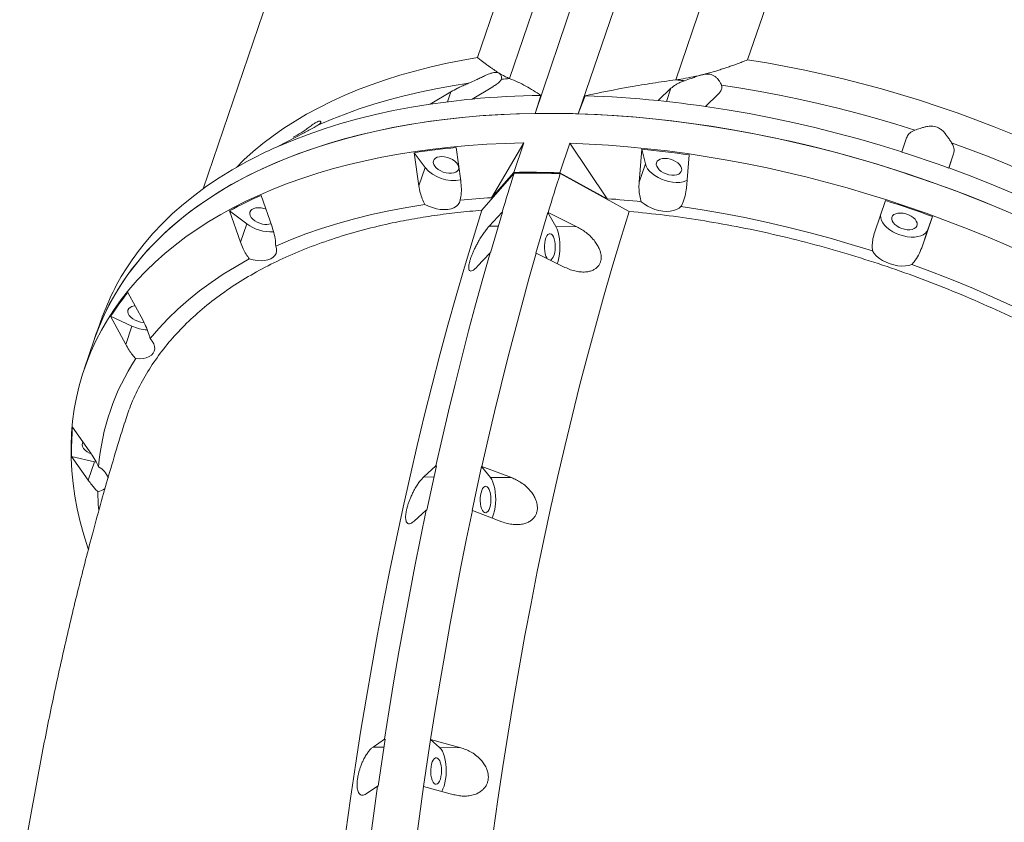
# Model space of a CAD drawing. Units: millimetres. Extents: x 64914 to 82401, y 46558 to 73370.
# Drawn here: x 73303 to 73899, y 57873 to 58358 of the extents above; entities that cross this region are included whole.
import ezdxf

# ---------------------------------------------------------------- set-up
doc = ezdxf.new("R2010")
doc.units = ezdxf.units.MM
doc.header["$LTSCALE"] = 500

msp = doc.modelspace()

# ---------------------------------------------------------------- linework, layer by layer
at = {"color": 7, "linetype": 'Continuous', "lineweight": 15}
for p, q in [((73812.43, 58804.67), (73641.17, 58301.54)), ((73710.53, 58718.24), (73580.23, 58335.44)), ((73743.53, 58334.09), (73873.83, 58716.9)), ((73530.49, 58597.36), (73414.38, 58256.24)), ((73615.03, 58301.76), (73646.93, 58395.46)), ((73599.54, 58322.88), (73620.36, 58384.04)), ((73720.93, 58383.2), (73700.11, 58322.05)), ((73594.69, 58322.53), (73594.67, 58322.39)), ((73599.6, 58322.86), (73599.54, 58322.88)), ((73700.11, 58322.05), (73699.95, 58322.03)), ((73551.65, 58307.36), (73564.09, 58314.78)), ((73589.44, 58317.86), (73577.01, 58310.44)), ((73689.39, 58309.52), (73697.2, 58316.97)), ((73725.8, 58313.45), (73718, 58305.99)), ((73551.64, 58307.33), (73551.65, 58307.36)), ((73577.01, 58310.44), (73577, 58310.41)), ((73615.03, 58301.75), (73618.55, 58312.67)), ((73645.34, 58312.45), (73641.17, 58301.53)), ((73689.38, 58309.48), (73689.39, 58309.52)), ((73718, 58305.99), (73717.99, 58305.96)), ((73475.39, 58290.07), (73459.15, 58281.58)), ((73588.72, 58250.8), (73608.19, 58283.94)), ((73608.19, 58283.94), (73602.14, 58266.14)), ((73629.98, 58265.91), (73636.04, 58283.71)), ((73636.04, 58283.71), (73658.65, 58250.23)), ((73836.71, 58278.47), (73839.63, 58287.06)), ((73459.15, 58281.58), (73459.14, 58281.55)), ((73544.77, 58258.02), (73541.88, 58278.03)), ((73548.54, 58269.09), (73541.88, 58278.03)), ((73567.24, 58281.11), (73570.12, 58261.1)), ((73677.92, 58260.21), (73679.57, 58280.18)), ((73681.69, 58271.28), (73679.57, 58280.18)), ((73836.7, 58278.44), (73836.71, 58278.47)), ((73865.08, 58268.76), (73868.02, 58277.37)), ((73868.02, 58277.37), (73865.12, 58268.78)), ((73440.08, 58272.25), (73440.09, 58272.28)), ((73677.92, 58260.21), (73681.69, 58271.28)), ((73708.17, 58276.66), (73706.52, 58256.69)), ((73544.77, 58258.02), (73548.54, 58269.09)), ((73582.87, 58243.27), (73602.39, 58265.62)), ((73602.14, 58266.14), (73588.72, 58250.8)), ((73658.65, 58250.23), (73629.98, 58265.91)), ((73630.24, 58265.39), (73671.98, 58242.54)), ((73865.12, 58268.78), (73865.11, 58268.75)), ((73449.42, 58252.26), (73456.04, 58233.29)), ((73820.38, 58230.3), (73826.82, 58249.16)), ((73436.99, 58223.99), (73430.36, 58242.95)), ((73440.76, 58235.06), (73430.36, 58242.95)), ((73595.09, 58242.03), (73587.33, 58233.68)), ((73588.14, 58217.55), (73595.37, 58242.04)), ((73595.37, 58242.04), (73595.09, 58242.03)), ((73622.77, 58241.81), (73615.54, 58217.32)), ((73622.94, 58241.8), (73622.77, 58241.81)), ((73622.77, 58241.81), (73627.59, 58233.34)), ((73640.34, 58233.24), (73622.94, 58241.8)), ((73855.22, 58239.47), (73848.77, 58220.61)), ((73855.22, 58239.47), (73852.54, 58231.68)), ((73436.99, 58223.99), (73440.76, 58235.06)), ((73627.59, 58233.34), (73640.34, 58233.24)), ((73852.54, 58231.68), (73848.77, 58220.61)), ((73378.63, 58222.9), (73378.62, 58222.87)), ((73580.1, 58209.19), (73587.86, 58217.54)), ((73587.86, 58217.54), (73588.14, 58217.55)), ((73615.54, 58217.32), (73615.7, 58217.31)), ((73615.7, 58217.31), (73633.11, 58208.75)), ((73368.17, 58208.46), (73368.18, 58208.49)), ((73368.93, 58193.6), (73378.03, 58176.62)), ((73353.42, 58178.76), (73349.43, 58167.76)), ((73367.58, 58162.22), (73358.47, 58179.19)), ((73371.34, 58173.29), (73358.47, 58179.19)), ((73367.58, 58162.22), (73371.34, 58173.29)), ((73348.51, 58164.99), (73342.45, 58147.19)), ((73335.47, 58112.2), (73345.5, 58097.93)), ((73344.91, 58080.16), (73334.87, 58094.43)), ((73348.68, 58091.23), (73334.87, 58094.43)), ((73344.91, 58080.16), (73348.68, 58091.23)), ((73349.73, 58091.01), (73348.68, 58091.23)), ((73555.07, 58088.76), (73547.76, 58082.15)), ((73549.57, 58062.1), (73555.36, 58088.76)), ((73555.36, 58088.76), (73555.07, 58088.76)), ((73582.75, 58088.53), (73576.96, 58061.87)), ((73582.92, 58088.53), (73582.75, 58088.53)), ((73582.75, 58088.53), (73588.02, 58081.81)), ((73600.77, 58081.71), (73582.92, 58088.53)), ((73588.02, 58081.81), (73600.77, 58081.71)), ((73541.97, 58055.49), (73549.29, 58062.09)), ((73549.29, 58062.09), (73549.57, 58062.1)), ((73576.96, 58061.87), (73577.13, 58061.86)), ((73577.13, 58061.86), (73594.98, 58055.04)), ((73524.05, 57923.67), (73517.08, 57918.94)), ((73520.1, 57895.36), (73524.34, 57923.67)), ((73524.34, 57923.67), (73524.05, 57923.67)), ((73551.73, 57923.44), (73547.5, 57895.13)), ((73551.9, 57923.44), (73551.73, 57923.44)), ((73551.73, 57923.44), (73557.34, 57918.61)), ((73570.09, 57918.5), (73551.9, 57923.44)), ((73557.34, 57918.61), (73570.09, 57918.5)), ((73512.85, 57890.62), (73519.82, 57895.35)), ((73519.82, 57895.35), (73520.1, 57895.36)), ((73547.5, 57895.13), (73547.67, 57895.12)), ((73547.67, 57895.12), (73565.86, 57890.18))]:
    msp.add_line(p, q, dxfattribs=at)
at = {"color": 8, "linetype": 'Continuous', "lineweight": 15}
for p, q in [((73562.04, 58308.76), (73564.09, 58314.78)), ((73694.47, 58308.95), (73697.2, 58316.97)), ((73587.33, 58233.68), (73592.89, 58233.63)), ((73547.76, 58082.15), (73553.91, 58082.1)), ((73517.08, 57918.94), (73523.62, 57918.89))]:
    msp.add_line(p, q, dxfattribs=at)
at = {"color": 8, "linetype": 'Continuous', "lineweight": 15, "flags": 128}
for points in [[(73580.23, 58335.44), (73570.45, 58333.75), (73560.85, 58331.84), (73551.46, 58329.72), (73542.26, 58327.38), (73533.28, 58324.83), (73524.52, 58322.07), (73515.98, 58319.1), (73507.68, 58315.93), (73499.62, 58312.56), (73491.81, 58308.98), (73484.26, 58305.21), (73476.96, 58301.25), (73469.94, 58297.09), (73463.19, 58292.76), (73456.72, 58288.24), (73450.53, 58283.54), (73444.64, 58278.66), (73439.04, 58273.62), (73434.47, 58269.15)], [(73903.67, 58289.12), (73892.58, 58293.6), (73881.4, 58297.91), (73870.13, 58302.02), (73858.79, 58305.95), (73847.39, 58309.68), (73835.93, 58313.22), (73824.43, 58316.56), (73812.89, 58319.69), (73801.33, 58322.62), (73789.76, 58325.34), (73778.18, 58327.85), (73766.61, 58330.15), (73755.06, 58332.23), (73743.53, 58334.09)]]:
    msp.add_lwpolyline(points, dxfattribs=at)
at = {"color": 7, "linetype": 'Continuous', "lineweight": 15, "flags": 128}
for points in [[(73574.86, 58319.99), (73564.83, 58318.42), (73554.98, 58316.63), (73545.32, 58314.62), (73535.87, 58312.39), (73526.62, 58309.95), (73517.58, 58307.3), (73508.77, 58304.43), (73500.19, 58301.36), (73491.85, 58298.08), (73483.75, 58294.6)], [(73705.36, 58321.48), (73704.68, 58321.55), (73704, 58321.62), (73703.33, 58321.69), (73702.65, 58321.76), (73701.98, 58321.83), (73701.3, 58321.9), (73700.62, 58321.96), (73699.95, 58322.03)], [(73844.63, 58291.63), (73833.03, 58295.27), (73821.38, 58298.71), (73809.69, 58301.95), (73797.98, 58304.98), (73786.25, 58307.81), (73774.52, 58310.42), (73762.79, 58312.83), (73751.07, 58315.01), (73739.37, 58316.98), (73727.71, 58318.73)], [(73551.65, 58307.36), (73540.38, 58305.53), (73529.34, 58303.44), (73518.53, 58301.08), (73507.97, 58298.46), (73497.66, 58295.59), (73487.61, 58292.46), (73477.84, 58289.08), (73468.35, 58285.46), (73459.15, 58281.58)], [(73618.55, 58312.67), (73613.25, 58312.57), (73607.99, 58312.41), (73602.75, 58312.21), (73597.54, 58311.95), (73592.36, 58311.65), (73587.21, 58311.3), (73582.09, 58310.89), (73577.01, 58310.44)], [(73689.39, 58309.52), (73683.83, 58310.06), (73678.27, 58310.55), (73672.74, 58310.99), (73667.22, 58311.38), (73661.72, 58311.72), (73656.24, 58312.01), (73650.78, 58312.26), (73645.34, 58312.45)], [(73717.99, 58305.96), (73714.4, 58306.47), (73710.81, 58306.96), (73707.23, 58307.43), (73703.65, 58307.88), (73700.07, 58308.31), (73696.5, 58308.72), (73692.94, 58309.11), (73689.38, 58309.48)], [(73615.03, 58301.75), (73603.74, 58301.47), (73592.59, 58300.96), (73581.58, 58300.23), (73570.71, 58299.27), (73560.01, 58298.09), (73549.47, 58296.68), (73539.11, 58295.05), (73528.93, 58293.2), (73518.94, 58291.12), (73509.16, 58288.83), (73499.59, 58286.32), (73490.23, 58283.59), (73481.1, 58280.66), (73472.19, 58277.51), (73463.53, 58274.15), (73455.12, 58270.59), (73446.95, 58266.83), (73439.05, 58262.87), (73431.41, 58258.71), (73424.05, 58254.36), (73416.96, 58249.82), (73410.16, 58245.1), (73403.65, 58240.19), (73397.43, 58235.11), (73391.52, 58229.86), (73385.91, 58224.43), (73380.61, 58218.84), (73375.62, 58213.1), (73370.95, 58207.19), (73366.6, 58201.14), (73362.58, 58194.94), (73358.89, 58188.6), (73355.53, 58182.13), (73352.5, 58175.52), (73349.81, 58168.8), (73347.46, 58161.95), (73347.31, 58161.47)], [(73348.51, 58164.99), (73348.9, 58166.15), (73351.43, 58172.84), (73354.28, 58179.41), (73357.46, 58185.85), (73360.97, 58192.17), (73364.8, 58198.35), (73368.94, 58204.39), (73373.4, 58210.29), (73378.18, 58216.04), (73383.26, 58221.64), (73388.64, 58227.08), (73394.33, 58232.35), (73400.3, 58237.46), (73406.57, 58242.4), (73413.13, 58247.16), (73419.97, 58251.75), (73427.07, 58256.15), (73434.45, 58260.37), (73442.1, 58264.4), (73450, 58268.24), (73458.15, 58271.88), (73466.54, 58275.33), (73475.17, 58278.57), (73484.03, 58281.61), (73493.12, 58284.45), (73502.42, 58287.08), (73511.94, 58289.49), (73521.65, 58291.7), (73531.56, 58293.69), (73541.65, 58295.47), (73551.92, 58297.03), (73562.36, 58298.37), (73572.96, 58299.49), (73583.72, 58300.4), (73594.62, 58301.08), (73605.65, 58301.54), (73616.81, 58301.78), (73628.09, 58301.8), (73639.48, 58301.59), (73650.97, 58301.17), (73662.55, 58300.52), (73674.21, 58299.65), (73685.95, 58298.57), (73697.74, 58297.26), (73709.59, 58295.73), (73721.49, 58293.99), (73733.42, 58292.04), (73745.37, 58289.86), (73757.34, 58287.48), (73769.32, 58284.89), (73781.29, 58282.08), (73793.25, 58279.08), (73805.18, 58275.86), (73817.09, 58272.45), (73828.95, 58268.84), (73840.77, 58265.03), (73852.52, 58261.04), (73864.2, 58256.85), (73875.81, 58252.47), (73887.32, 58247.91), (73898.74, 58243.18)], [(73641.17, 58301.53), (73637.87, 58301.62), (73634.58, 58301.7), (73631.3, 58301.75), (73628.03, 58301.79), (73624.76, 58301.8), (73621.51, 58301.8), (73618.27, 58301.78), (73615.03, 58301.75)], [(73903.64, 58241.02), (73892.12, 58245.9), (73880.5, 58250.59), (73868.78, 58255.1), (73856.97, 58259.42), (73845.09, 58263.54), (73833.15, 58267.47), (73821.15, 58271.2), (73809.1, 58274.73), (73797.02, 58278.05), (73784.91, 58281.16), (73772.79, 58284.06), (73760.66, 58286.75), (73748.53, 58289.23), (73736.41, 58291.48), (73724.32, 58293.52), (73712.27, 58295.34), (73700.25, 58296.93), (73688.29, 58298.3), (73676.39, 58299.45), (73664.56, 58300.37), (73652.82, 58301.06), (73641.17, 58301.53)], [(73836.71, 58278.47), (73823.61, 58282.53), (73810.47, 58286.34), (73797.27, 58289.91), (73784.06, 58293.23), (73770.82, 58296.3), (73757.59, 58299.11), (73744.37, 58301.67), (73731.17, 58303.96), (73718, 58305.99)], [(73344.89, 58038.51), (73344.62, 58039.3), (73342.17, 58047.18), (73340.05, 58055.01), (73338.27, 58062.81), (73336.84, 58070.56), (73335.75, 58078.26), (73335.01, 58085.9), (73334.6, 58093.47), (73334.55, 58100.97), (73334.84, 58108.4), (73335.47, 58115.74), (73336.45, 58122.99), (73337.78, 58130.14), (73339.44, 58137.2), (73341.45, 58144.14), (73343.8, 58150.97), (73346.48, 58157.69), (73349.5, 58164.28), (73352.85, 58170.74), (73356.54, 58177.07), (73360.55, 58183.26), (73364.88, 58189.3), (73369.54, 58195.19), (73374.51, 58200.93), (73379.79, 58206.51), (73385.39, 58211.93), (73391.28, 58217.18), (73397.48, 58222.25), (73403.97, 58227.15), (73410.75, 58231.87), (73417.81, 58236.41), (73425.15, 58240.76), (73432.76, 58244.91), (73440.64, 58248.87), (73448.78, 58252.64), (73457.17, 58256.2), (73465.8, 58259.56), (73474.67, 58262.71), (73483.78, 58265.65), (73493.1, 58268.38), (73502.65, 58270.9), (73512.4, 58273.2), (73522.35, 58275.28), (73532.5, 58277.15), (73542.83, 58278.79), (73553.33, 58280.21), (73564.01, 58281.41), (73574.84, 58282.38), (73585.82, 58283.12), (73596.94, 58283.65), (73608.19, 58283.94)], [(73636.04, 58283.71), (73647.68, 58283.23), (73659.4, 58282.52), (73671.21, 58281.59), (73683.09, 58280.43), (73695.03, 58279.05), (73707.02, 58277.44), (73719.06, 58275.62), (73731.13, 58273.57), (73743.22, 58271.31), (73755.32, 58268.83), (73767.42, 58266.13), (73779.52, 58263.23), (73791.61, 58260.11), (73803.66, 58256.79), (73815.68, 58253.26), (73827.66, 58249.53), (73839.57, 58245.6), (73851.42, 58241.48), (73863.2, 58237.16), (73874.89, 58232.66), (73886.49, 58227.97), (73897.98, 58223.1), (73909.37, 58218.05)], [(73975.86, 58234.02), (73965.57, 58239.77), (73955.12, 58245.36), (73944.52, 58250.79), (73933.77, 58256.06), (73922.89, 58261.17), (73911.88, 58266.1), (73900.76, 58270.86), (73889.54, 58275.44), (73878.22, 58279.84), (73866.82, 58284.05)], [(73679.57, 58280.18), (73683.13, 58279.81), (73686.69, 58279.42), (73690.26, 58279.01), (73693.83, 58278.58), (73697.41, 58278.13), (73700.99, 58277.66), (73704.58, 58277.17), (73708.17, 58276.66)], [(73865.11, 58268.75), (73861.58, 58270.02), (73858.04, 58271.28), (73854.5, 58272.51), (73850.95, 58273.74), (73847.4, 58274.94), (73843.84, 58276.13), (73840.27, 58277.29), (73836.7, 58278.44)], [(73440.09, 58272.28), (73431.88, 58267.65), (73424, 58262.8), (73416.46, 58257.73), (73409.26, 58252.44), (73402.41, 58246.93), (73395.92, 58241.22), (73389.78, 58235.31), (73384.02, 58229.2), (73378.63, 58222.9)], [(73561.21, 58265.85), (73559.55, 58266.33), (73557.97, 58267), (73556.54, 58267.85), (73555.33, 58268.82), (73554.39, 58269.88), (73553.78, 58270.98), (73553.51, 58272.06), (73553.6, 58273.07), (73554.04, 58273.96), (73554.83, 58274.71), (73555.91, 58275.26), (73557.24, 58275.59), (73558.75, 58275.69), (73560.38, 58275.56), (73562.05, 58275.19), (73563.68, 58274.61), (73565.19, 58273.85), (73566.52, 58272.93), (73567.6, 58271.91), (73568.38, 58270.82), (73568.83, 58269.73), (73568.92, 58268.68), (73568.65, 58267.72), (73568.03, 58266.9), (73567.1, 58266.25), (73565.88, 58265.8), (73564.45, 58265.58), (73562.87, 58265.6), (73561.21, 58265.85)], [(73706.98, 58261.29), (73706.19, 58260.94), (73704.46, 58260.41), (73702.52, 58260.1), (73700.42, 58260.03), (73698.21, 58260.19), (73695.94, 58260.58), (73693.68, 58261.19), (73691.47, 58262), (73689.38, 58263.01), (73687.44, 58264.17), (73685.72, 58265.46), (73684.25, 58266.85), (73683.07, 58268.31), (73682.21, 58269.8), (73681.69, 58271.28)], [(73695.99, 58264.75), (73694.33, 58265.22), (73692.75, 58265.9), (73691.32, 58266.74), (73690.1, 58267.72), (73689.17, 58268.78), (73688.55, 58269.87), (73688.28, 58270.95), (73688.37, 58271.96), (73688.82, 58272.86), (73689.6, 58273.6), (73690.68, 58274.15), (73692.01, 58274.48), (73693.52, 58274.59), (73695.15, 58274.45), (73696.82, 58274.08), (73698.45, 58273.51), (73699.96, 58272.74), (73701.29, 58271.82), (73702.37, 58270.8), (73703.16, 58269.72), (73703.6, 58268.62), (73703.69, 58267.57), (73703.42, 58266.61), (73702.8, 58265.79), (73701.87, 58265.14), (73700.66, 58264.7), (73699.23, 58264.48), (73697.65, 58264.49), (73695.99, 58264.75)], [(73602.39, 58265.62), (73601.47, 58262.69), (73600.55, 58259.76), (73599.63, 58256.82), (73598.71, 58253.88), (73597.8, 58250.92), (73596.89, 58247.97), (73595.99, 58245), (73595.09, 58242.03)], [(73602.14, 58266.14), (73605.58, 58266.18), (73609.03, 58266.21), (73612.5, 58266.21), (73615.98, 58266.19), (73619.46, 58266.15), (73622.96, 58266.09), (73626.47, 58266.01), (73629.98, 58265.91)], [(73630.24, 58265.39), (73629.31, 58262.46), (73628.39, 58259.53), (73627.47, 58256.59), (73626.56, 58253.65), (73625.65, 58250.7), (73624.74, 58247.74), (73623.84, 58244.77), (73622.94, 58241.8)], [(73975.83, 58217.98), (73964.18, 58224.42), (73952.34, 58230.68), (73940.32, 58236.74), (73928.14, 58242.6), (73915.79, 58248.26), (73903.31, 58253.72), (73890.69, 58258.96), (73877.96, 58263.98), (73865.12, 58268.78)], [(73569.7, 58249.33), (73569.32, 58247.95), (73568.57, 58246.71), (73567.44, 58245.65), (73565.99, 58244.8), (73564.24, 58244.17), (73562.25, 58243.79), (73560.06, 58243.66), (73557.75, 58243.8), (73555.36, 58244.19), (73552.98, 58244.82), (73550.65, 58245.69), (73548.46, 58246.75)], [(73658.65, 58250.23), (73661.21, 58250.04), (73663.78, 58249.85), (73666.35, 58249.64), (73668.93, 58249.42), (73671.51, 58249.19), (73674.1, 58248.95), (73676.68, 58248.7), (73679.27, 58248.43)], [(73703.23, 58245.48), (73702.07, 58244.44), (73700.58, 58243.61), (73698.81, 58243.01), (73696.79, 58242.66), (73694.59, 58242.56), (73692.26, 58242.72), (73689.88, 58243.14), (73687.49, 58243.8), (73685.18, 58244.69), (73683, 58245.78), (73681.01, 58247.04), (73679.27, 58248.43)], [(73826.82, 58249.16), (73830.39, 58248.01), (73833.96, 58246.84), (73837.52, 58245.66), (73841.07, 58244.45), (73844.62, 58243.23), (73848.16, 58242), (73851.69, 58240.74), (73855.22, 58239.47)], [(73450.28, 58234.93), (73448.62, 58235.41), (73447.04, 58236.08), (73445.61, 58236.93), (73444.4, 58237.9), (73443.46, 58238.96), (73442.85, 58240.06), (73442.58, 58241.14), (73442.67, 58242.15), (73443.11, 58243.04), (73443.89, 58243.79), (73444.97, 58244.34), (73446.3, 58244.67), (73447.82, 58244.77), (73449.45, 58244.64), (73451.12, 58244.27), (73452.43, 58243.82)], [(73548.46, 58246.75), (73537.45, 58245), (73526.66, 58242.98), (73516.11, 58240.69), (73505.8, 58238.15), (73495.74, 58235.34), (73485.95, 58232.29), (73476.43, 58228.98), (73467.2, 58225.42), (73458.27, 58221.62)], [(73582.87, 58243.27), (73577.57, 58226.22), (73572.38, 58208.96), (73567.32, 58191.48), (73562.37, 58173.81), (73557.55, 58155.94), (73552.85, 58137.87), (73548.27, 58119.62), (73543.82, 58101.19), (73539.49, 58082.58), (73535.29, 58063.8), (73531.22, 58044.85), (73527.28, 58025.75), (73523.48, 58006.48), (73519.8, 57987.07), (73516.26, 57967.52), (73512.85, 57947.82), (73509.57, 57927.99), (73506.43, 57908.04), (73503.43, 57887.96), (73500.57, 57867.77)], [(73589.68, 57867.04), (73592.55, 57887.23), (73595.55, 57907.3), (73598.69, 57927.26), (73601.96, 57947.09), (73605.37, 57966.78), (73608.92, 57986.34), (73612.59, 58005.75), (73616.4, 58025.01), (73620.34, 58044.12), (73624.41, 58063.07), (73628.61, 58081.85), (73632.94, 58100.46), (73637.39, 58118.89), (73641.97, 58137.14), (73646.67, 58155.21), (73651.49, 58173.08), (73656.44, 58190.75), (73661.5, 58208.22), (73666.68, 58225.49), (73671.98, 58242.54)], [(73703.23, 58245.48), (73716.07, 58243.53), (73728.94, 58241.32), (73741.83, 58238.84), (73754.74, 58236.1), (73767.64, 58233.11), (73780.53, 58229.87), (73793.39, 58226.38), (73806.21, 58222.64), (73818.98, 58218.66)], [(73838.34, 58231.75), (73836.69, 58232.22), (73835.1, 58232.9), (73833.67, 58233.75), (73832.46, 58234.72), (73831.53, 58235.78), (73830.91, 58236.87), (73830.64, 58237.95), (73830.73, 58238.96), (73831.18, 58239.86), (73831.96, 58240.6), (73833.04, 58241.15), (73834.37, 58241.49), (73835.88, 58241.59), (73837.51, 58241.45), (73839.18, 58241.09), (73840.81, 58240.51), (73842.32, 58239.74), (73843.65, 58238.83), (73844.73, 58237.8), (73845.51, 58236.72), (73845.96, 58235.63), (73846.05, 58234.58), (73845.78, 58233.62), (73845.16, 58232.79), (73844.23, 58232.14), (73843.01, 58231.7), (73841.59, 58231.48), (73840, 58231.5), (73838.34, 58231.75)], [(73852.54, 58231.68), (73851.93, 58230.46), (73850.98, 58229.39), (73849.72, 58228.5), (73848.18, 58227.8), (73846.4, 58227.32), (73844.42, 58227.07), (73842.29, 58227.05), (73840.06, 58227.26), (73837.8, 58227.7), (73835.54, 58228.35), (73833.35, 58229.21), (73831.29, 58230.25), (73829.4, 58231.44), (73827.73, 58232.76), (73826.32, 58234.17), (73825.21, 58235.64), (73824.42, 58237.13), (73823.98, 58238.61), (73823.89, 58240.03), (73824.09, 58241.19)], [(73627.59, 58233.34), (73628.31, 58231.84), (73628.93, 58230.07), (73629.43, 58228.08), (73629.79, 58225.91), (73630.01, 58223.63), (73630.08, 58221.29), (73630.01, 58218.94), (73629.78, 58216.64), (73629.41, 58214.46), (73628.9, 58212.44), (73628.41, 58210.97)], [(73627.23, 58221.1), (73627.17, 58222.82), (73626.95, 58224.46), (73626.6, 58225.94), (73626.12, 58227.2), (73625.55, 58228.17), (73624.9, 58228.81), (73624.2, 58229.09), (73623.5, 58228.99), (73622.81, 58228.53), (73622.19, 58227.72), (73621.64, 58226.6), (73621.2, 58225.22), (73620.9, 58223.65), (73620.73, 58221.96), (73620.72, 58220.23), (73620.86, 58218.54), (73621.15, 58216.97), (73621.56, 58215.6), (73622.09, 58214.48), (73622.59, 58213.8)], [(73458.27, 58221.62), (73458.72, 58220.06), (73458.78, 58218.57), (73458.45, 58217.17), (73457.73, 58215.92), (73456.65, 58214.84), (73455.23, 58213.96), (73453.51, 58213.31), (73451.54, 58212.9), (73449.37, 58212.74), (73447.07, 58212.85), (73444.69, 58213.21), (73442.3, 58213.82)], [(73624.15, 58213.12), (73624.79, 58213.39), (73625.45, 58214.03), (73626.04, 58215), (73626.53, 58216.26), (73626.91, 58217.74), (73627.14, 58219.38), (73627.23, 58221.1)], [(73842.76, 58210.54), (73840.96, 58209.96), (73838.92, 58209.64), (73836.7, 58209.57), (73834.36, 58209.76), (73831.97, 58210.2), (73829.6, 58210.89), (73827.29, 58211.8), (73825.13, 58212.91), (73823.17, 58214.18), (73821.46, 58215.59), (73820.05, 58217.1), (73818.98, 58218.66)], [(73442.3, 58213.82), (73434.26, 58209.34), (73426.55, 58204.62), (73419.17, 58199.69), (73412.14, 58194.53), (73405.46, 58189.16), (73399.14, 58183.59), (73393.18, 58177.81), (73387.59, 58171.84), (73382.37, 58165.68)], [(73587.86, 58217.54), (73583.43, 58201.95), (73579.1, 58186.21), (73574.86, 58170.32), (73570.71, 58154.29), (73566.66, 58138.11), (73562.7, 58121.79), (73558.84, 58105.34), (73555.07, 58088.76)], [(73615.7, 58217.31), (73611.28, 58201.73), (73606.94, 58185.99), (73602.7, 58170.09), (73598.56, 58154.06), (73594.5, 58137.88), (73590.55, 58121.56), (73586.68, 58105.11), (73582.92, 58088.53)], [(73842.76, 58210.54), (73855.3, 58205.88), (73867.72, 58201), (73880.03, 58195.91), (73892.21, 58190.59), (73904.25, 58185.07), (73916.13, 58179.35), (73927.84, 58173.43), (73939.37, 58167.31), (73950.71, 58161.01)], [(73376.57, 58175.72), (73374.91, 58176.19), (73373.33, 58176.87), (73371.9, 58177.71), (73370.69, 58178.69), (73369.75, 58179.75), (73369.13, 58180.84), (73368.86, 58181.92), (73368.95, 58182.93), (73369.4, 58183.83), (73370.18, 58184.57), (73371.26, 58185.12), (73372.59, 58185.45), (73373.24, 58185.53)], [(73378.6, 58175.44), (73378.23, 58175.46), (73376.57, 58175.72)], [(73382.37, 58165.68), (73383.61, 58164.14), (73384.48, 58162.57), (73384.98, 58161.01), (73385.09, 58159.51), (73384.8, 58158.1), (73384.12, 58156.83), (73383.07, 58155.73), (73381.69, 58154.83), (73380, 58154.15), (73378.05, 58153.71), (73375.91, 58153.53), (73373.61, 58153.61)], [(73346.65, 58096.07), (73345.73, 58096.5), (73344.3, 58097.34), (73343.09, 58098.32), (73342.15, 58099.38), (73341.54, 58100.47), (73341.27, 58101.55), (73341.36, 58102.56), (73341.67, 58103.27)], [(73588.02, 58081.81), (73588.82, 58080.57), (73589.54, 58079.04), (73590.15, 58077.24), (73590.63, 58075.23), (73590.98, 58073.05), (73591.18, 58070.76), (73591.23, 58068.41), (73591.14, 58066.06), (73590.89, 58063.78), (73590.51, 58061.61), (73589.99, 58059.61), (73589.35, 58057.82), (73589.07, 58057.19)], [(73588.38, 58068.48), (73588.32, 58070.2), (73588.1, 58071.84), (73587.75, 58073.32), (73587.27, 58074.58), (73586.7, 58075.55), (73586.05, 58076.19), (73585.35, 58076.47), (73584.65, 58076.38), (73583.97, 58075.91), (73583.34, 58075.1), (73582.79, 58073.98), (73582.36, 58072.61), (73582.05, 58071.04), (73581.89, 58069.35), (73581.87, 58067.62), (73582.01, 58065.93), (73582.3, 58064.36), (73582.72, 58062.98), (73583.25, 58061.86), (73583.86, 58061.05), (73584.54, 58060.59), (73585.24, 58060.49), (73585.94, 58060.77), (73586.6, 58061.41), (73587.19, 58062.38), (73587.68, 58063.64), (73588.06, 58065.12), (73588.29, 58066.76), (73588.38, 58068.48)], [(73350.68, 58073.38), (73351.01, 58065.32), (73351.26, 58062.02)], [(73549.29, 58062.09), (73545.78, 58045.18), (73542.37, 58028.15), (73539.06, 58011.01), (73535.85, 57993.75), (73532.75, 57976.38), (73529.75, 57958.91), (73526.85, 57941.34), (73524.05, 57923.67)], [(73577.13, 58061.86), (73573.62, 58044.95), (73570.21, 58027.92), (73566.91, 58010.78), (73563.7, 57993.52), (73560.59, 57976.15), (73557.59, 57958.68), (73554.69, 57941.11), (73551.9, 57923.44)], [(73557.34, 57918.61), (73558.21, 57917.66), (73559.01, 57916.38), (73559.71, 57914.81), (73560.3, 57912.99), (73560.77, 57910.96), (73561.11, 57908.76), (73561.29, 57906.46), (73561.33, 57904.11), (73561.22, 57901.77), (73560.96, 57899.49), (73560.55, 57897.34), (73560.02, 57895.36), (73559.37, 57893.61), (73558.62, 57892.12), (73558.58, 57892.06)], [(73558.48, 57904.45), (73558.42, 57906.17), (73558.2, 57907.81), (73557.85, 57909.29), (73557.37, 57910.54), (73556.8, 57911.51), (73556.14, 57912.16), (73555.45, 57912.43), (73554.75, 57912.34), (73554.06, 57911.88), (73553.44, 57911.07), (73552.89, 57909.95), (73552.45, 57908.57), (73552.15, 57907), (73551.98, 57905.31), (73551.97, 57903.58), (73552.11, 57901.89), (73552.4, 57900.32), (73552.81, 57898.95), (73553.34, 57897.83), (73553.96, 57897.02), (73554.64, 57896.55), (73555.34, 57896.46), (73556.04, 57896.74), (73556.7, 57897.38), (73557.29, 57898.35), (73557.78, 57899.61), (73558.16, 57901.09), (73558.39, 57902.73), (73558.48, 57904.45)], [(73519.82, 57895.35), (73517.3, 57877.45), (73514.88, 57859.46), (73512.57, 57841.39), (73510.36, 57823.25), (73508.27, 57805.04), (73506.28, 57786.75), (73504.4, 57768.4), (73502.63, 57749.99)], [(73547.67, 57895.12), (73545.14, 57877.22), (73542.73, 57859.23), (73540.42, 57841.16), (73538.21, 57823.02), (73536.11, 57804.8), (73534.13, 57786.52), (73532.24, 57768.17), (73530.47, 57749.76)]]:
    msp.add_lwpolyline(points, dxfattribs=at)
at = {"color": 7, "linetype": 'Continuous', "lineweight": 15}
for centre, radius, start, end in [((73641.07, 57853.63), 471.05, 95.05145, 95.65333), ((73621.17, 57840.29), 472.19, 95.36749, 98.46822), ((73567.57, 58035.28), 269.09, 113.76255, 118.27995), ((73611.43, 57810.85), 472.33, 95.3693, 98.46783), ((73565.64, 58283.6), 22.43, 220.3079, 281.56404), ((73557.77, 58006.12), 268.93, 113.75946, 118.27808), ((73616.44, 57768.19), 483.41, 93.28682, 95.54837), ((73455.22, 58254.35), 24.12, 233.15173, 274.07248), ((73452.69, 58244.28), 9.65, 255.54945, 286.76479), ((73502.25, 58122.16), 159.45, 140.83191, 147.23293), ((73492.84, 58128.09), 148.35, 147.17921, 160.02496), ((73492.57, 58092.86), 159.48, 140.83034, 147.22777), ((73381.8, 58195.81), 24.83, 245.10179, 267.14394), ((73490.65, 58076.89), 139.94, 146.75601, 175.33916), ((73493.55, 58098.02), 158.72, 174.87417, 181.29586), ((73344.5, 58076.32), 13.69, 23.03013, 60.79211), ((73349.28, 58083.65), 10.37, 277.75767, 304.15159)]:
    msp.add_arc(centre, radius, start, end, dxfattribs=at)
for points, knots in [([(73580.23, 58335.44), (73580.9, 58334.92), (73582.12, 58333.97), (73583.87, 58332.64), (73585.55, 58331.39), (73587.24, 58330.16), (73588.86, 58329.01), (73590.42, 58327.95), (73592.36, 58326.68), (73594.66, 58325.27), (73597.2, 58323.88), (73598.77, 58323.21), (73599.54, 58322.88)], [0, 0, 0, 0, 0.0897833, 0.1628151, 0.2410886, 0.3258855, 0.4070103, 0.4822484, 0.5636975, 0.7097644, 0.8570763, 1, 1, 1, 1]), ([(73700.11, 58322.05), (73702.08, 58322.34), (73706.09, 58322.94), (73712.12, 58324.17), (73718.18, 58325.63), (73723.09, 58327.01), (73726.93, 58328.18), (73729.66, 58329.05), (73732.4, 58329.97), (73735.11, 58330.91), (73737.73, 58331.86), (73740.53, 58332.92), (73742.44, 58333.67), (73743.53, 58334.09)], [0, 0, 0, 0, 0.136215, 0.27753, 0.415107, 0.554164, 0.61544, 0.680302, 0.742268, 0.805291, 0.867539, 0.924105, 1, 1, 1, 1]), ([(73574.86, 58319.99), (73576.37, 58320.64), (73578.67, 58321.61), (73581.92, 58323.2), (73584.55, 58324.47), (73587.02, 58325.58), (73589.19, 58326.31), (73590.79, 58326.59), (73592.26, 58326.51), (73593.4, 58326.01), (73594.2, 58325.23), (73594.7, 58324.31), (73594.9, 58323.49), (73594.79, 58323.03), (73594.76, 58322.87)], [0, 0, 0, 0, 0.16739, 0.253947, 0.340408, 0.432194, 0.490987, 0.540309, 0.589541, 0.668527, 0.750872, 0.835005, 0.944793, 1, 1, 1, 1]), ([(73705.36, 58321.48), (73706.67, 58321.95), (73708.67, 58322.65), (73711.71, 58323.76), (73714.24, 58324.61), (73716.73, 58325.28), (73719.02, 58325.55), (73720.81, 58325.42), (73722.55, 58324.9), (73724.06, 58323.96), (73725.31, 58322.75), (73726.35, 58321.41), (73727.2, 58320.01), (73727.54, 58319.16), (73727.71, 58318.73)], [0, 0, 0, 0, 0.158516, 0.240511, 0.322374, 0.409324, 0.465004, 0.511679, 0.558322, 0.633122, 0.711102, 0.790778, 0.89476, 1, 1, 1, 1]), ([(73564.09, 58314.78), (73565.38, 58315.52), (73567.35, 58316.63), (73570.65, 58318.2), (73572.91, 58319.2), (73574.38, 58319.8), (73574.86, 58319.99)], [0, 0, 0, 0, 0.439096, 0.665683, 0.892144, 1, 1, 1, 1]), ([(73594.67, 58322.39), (73594.37, 58321.91), (73593.76, 58320.92), (73591.84, 58319.37), (73590.17, 58318.32), (73589.44, 58317.86)], [0, 0, 0, 0, 0.353822, 0.716952, 1, 1, 1, 1]), ([(73618.55, 58312.67), (73615.56, 58314.61), (73611.06, 58317.52), (73604.64, 58320.77), (73601.28, 58322.16), (73599.6, 58322.86)], [0, 0, 0, 0, 0.4995827, 0.7497899, 1, 1, 1, 1]), ([(73699.95, 58322.03), (73695.34, 58321.38), (73686.13, 58320.1), (73667.86, 58317.06), (73654.35, 58314.3), (73645.34, 58312.45)], [0, 0, 0, 0, 0.249774, 0.499556, 1, 1, 1, 1]), ([(73697.2, 58316.97), (73698.06, 58317.69), (73699.36, 58318.77), (73701.9, 58320.11), (73703.72, 58320.91), (73704.96, 58321.34), (73705.36, 58321.48)], [0, 0, 0, 0, 0.4390878, 0.6657046, 0.8921781, 1, 1, 1, 1]), ([(73727.71, 58318.73), (73727.82, 58318.08), (73728.04, 58316.78), (73727.23, 58315), (73726.23, 58313.92), (73725.8, 58313.45)], [0, 0, 0, 0, 0.353779, 0.716945, 1, 1, 1, 1]), ([(73468.86, 58287.33), (73470.44, 58288.22), (73472.83, 58289.56), (73476, 58291.7), (73478.46, 58293.43), (73480.68, 58295.02), (73482.49, 58296.21), (73483.73, 58296.86), (73484.73, 58297.18), (73485.33, 58297.07), (73485.52, 58296.64), (73485.35, 58296.03), (73484.82, 58295.32), (73484.11, 58294.84), (73483.75, 58294.6)], [0, 0, 0, 0, 0.158512, 0.240498, 0.322372, 0.409315, 0.464983, 0.511656, 0.558306, 0.633111, 0.711083, 0.790764, 0.894759, 1, 1, 1, 1]), ([(73483.75, 58294.6), (73483.02, 58294.19), (73481.55, 58293.34), (73478.61, 58291.75), (73476.37, 58290.58), (73475.39, 58290.07)], [0, 0, 0, 0, 0.353833, 0.716924, 1, 1, 1, 1]), ([(73839.63, 58287.06), (73840.01, 58287.86), (73840.6, 58289.08), (73842.19, 58290.41), (73843.43, 58291.15), (73844.33, 58291.51), (73844.63, 58291.63)], [0, 0, 0, 0, 0.439027, 0.66565, 0.892133, 1, 1, 1, 1]), ([(73844.63, 58291.63), (73845.63, 58291.99), (73847.15, 58292.54), (73849.71, 58293.32), (73851.91, 58293.84), (73854.17, 58294.14), (73856.34, 58294), (73858.1, 58293.5), (73859.88, 58292.56), (73861.53, 58291.17), (73863.02, 58289.5), (73864.41, 58287.69), (73865.7, 58285.81), (73866.44, 58284.64), (73866.82, 58284.05)], [0, 0, 0, 0, 0.158494, 0.240499, 0.322354, 0.409309, 0.464978, 0.511661, 0.558304, 0.633099, 0.711097, 0.790782, 0.894732, 1, 1, 1, 1]), ([(73866.82, 58284.05), (73867.27, 58283.18), (73868.2, 58281.4), (73868.45, 58279.19), (73868.15, 58277.92), (73868.02, 58277.37)], [0, 0, 0, 0, 0.353778, 0.716932, 1, 1, 1, 1]), ([(73602.39, 58265.62), (73606.99, 58265.67), (73616.19, 58265.76), (73625.55, 58265.51), (73630.24, 58265.39)], [0, 0, 0, 0, 0.4997146, 1, 1, 1, 1]), ([(73570.12, 58261.1), (73570.29, 58259.48), (73570.62, 58256.21), (73570.32, 58252.25), (73569.84, 58250), (73569.7, 58249.33)], [0, 0, 0, 0, 0.4066104, 0.8250365, 1, 1, 1, 1]), ([(73679.27, 58248.43), (73678.93, 58249.64), (73678.22, 58252.07), (73677.75, 58256.05), (73677.86, 58258.77), (73677.92, 58260.21)], [0, 0, 0, 0, 0.3143061, 0.6350337, 1, 1, 1, 1]), ([(73548.46, 58246.75), (73547.9, 58247.86), (73546.78, 58250.09), (73545.52, 58253.89), (73545.03, 58256.58), (73544.77, 58258.02)], [0, 0, 0, 0, 0.314243, 0.635071, 1, 1, 1, 1]), ([(73706.52, 58256.69), (73706.31, 58255.1), (73705.89, 58251.87), (73704.61, 58248.13), (73703.55, 58246.09), (73703.23, 58245.48)], [0, 0, 0, 0, 0.406591, 0.825063, 1, 1, 1, 1]), ([(73366.98, 58114.83), (73368.09, 58118.26), (73370.58, 58125.93), (73375.88, 58137.2), (73382.56, 58148.72), (73390.34, 58159.61), (73399.32, 58170.07), (73409.51, 58180.05), (73420.92, 58189.5), (73433.29, 58198.2), (73446.55, 58206.15), (73460.62, 58213.35), (73475.73, 58219.92), (73491.88, 58225.8), (73509.02, 58230.97), (73525.29, 58234.94), (73540.4, 58237.94), (73554.18, 58240.16), (73568.31, 58241.99), (73578.01, 58242.85), (73582.87, 58243.27)], [0, 0, 0, 0, 0.0488557, 0.1094436, 0.1682423, 0.2270858, 0.2858841, 0.3463944, 0.4069525, 0.4674631, 0.5262049, 0.5849929, 0.6437337, 0.7041843, 0.7646847, 0.8251348, 0.8687026, 0.9122679, 0.9561331, 1, 1, 1, 1]), ([(73671.98, 58242.54), (73679.1, 58241.84), (73693.34, 58240.43), (73714.94, 58237.34), (73736.85, 58233.5), (73759.03, 58228.82), (73781.4, 58223.31), (73803.47, 58217.1), (73825.17, 58210.22), (73846.44, 58202.73), (73867.63, 58194.49), (73888.66, 58185.51), (73909.45, 58175.81), (73929.54, 58165.59), (73948.88, 58154.9), (73967.44, 58143.81), (73985.52, 58132.11), (74003.04, 58119.85), (74019.9, 58107.04), (74035.76, 58093.96), (74050.58, 58080.66), (74064.35, 58067.2), (74077.29, 58053.36), (74089.32, 58039.18), (74100.37, 58024.7), (74110.21, 58010.22), (74118.83, 57995.8), (74126.25, 57981.49), (74132.6, 57967.06), (74137.78, 57952.55), (74141.78, 57938.01), (74144.26, 57924.91), (74145.6, 57913.23), (74146.1, 57902.93), (74145.96, 57892.73), (74145.27, 57886.06), (74144.93, 57882.72)], [0, 0, 0, 0, 0.0298495, 0.0597199, 0.0895695, 0.120284, 0.1510249, 0.1817412, 0.2115892, 0.2414604, 0.2713088, 0.3020238, 0.3327637, 0.3634789, 0.3933366, 0.4232179, 0.4530759, 0.4838, 0.5145488, 0.5452731, 0.5751546, 0.6050589, 0.6349394, 0.6656876, 0.6964598, 0.7272071, 0.7571219, 0.7870602, 0.8169758, 0.8477577, 0.8785647, 0.909346, 0.9319292, 0.9545138, 0.9772565, 1, 1, 1, 1]), ([(73456.04, 58233.29), (73456.52, 58231.74), (73457.5, 58228.61), (73458.12, 58224.64), (73458.23, 58222.3), (73458.27, 58221.62)], [0, 0, 0, 0, 0.406548, 0.825073, 1, 1, 1, 1]), ([(73587.33, 58233.68), (73586.83, 58233.11), (73585.83, 58231.98), (73584.21, 58229.81), (73582.55, 58227.33), (73581.02, 58224.8), (73579.65, 58222.3), (73578.54, 58220.1), (73577.58, 58217.99), (73576.77, 58216.04), (73576.07, 58214.13), (73575.38, 58211.89), (73574.9, 58209.59), (73574.89, 58207.91), (73575.21, 58206.97), (73575.74, 58206.48), (73576.57, 58206.46), (73577.66, 58206.99), (73578.84, 58207.9), (73579.68, 58208.76), (73580.1, 58209.19)], [0, 0, 0, 0, 0.067454, 0.1349, 0.199941, 0.264895, 0.312445, 0.359938, 0.397698, 0.43544, 0.473468, 0.511481, 0.577812, 0.645234, 0.69541, 0.745633, 0.81354, 0.881514, 0.940761, 1, 1, 1, 1]), ([(73633.11, 58208.75), (73634.21, 58208.25), (73636.43, 58207.25), (73639.81, 58206.33), (73643.14, 58205.87), (73646.07, 58205.95), (73648.57, 58206.47), (73650.49, 58207.24), (73652.05, 58208.28), (73653.28, 58209.51), (73654.22, 58211), (73654.96, 58213.15), (73655.08, 58216.08), (73654.22, 58219.28), (73652.85, 58222.07), (73651.11, 58224.69), (73648.79, 58227.32), (73646.03, 58229.73), (73643.2, 58231.72), (73641.29, 58232.73), (73640.34, 58233.24)], [0, 0, 0, 0, 0.067441, 0.134865, 0.199916, 0.264898, 0.312428, 0.359906, 0.397677, 0.435415, 0.473431, 0.511442, 0.577736, 0.645135, 0.695278, 0.745504, 0.813392, 0.881374, 0.940684, 1, 1, 1, 1]), ([(73818.98, 58218.66), (73818.9, 58219.89), (73818.76, 58222.4), (73819.22, 58226.33), (73819.98, 58228.92), (73820.38, 58230.3)], [0, 0, 0, 0, 0.314278, 0.634989, 1, 1, 1, 1]), ([(73442.3, 58213.82), (73441.63, 58214.77), (73440.28, 58216.69), (73438.47, 58220.11), (73437.5, 58222.64), (73436.99, 58223.99)], [0, 0, 0, 0, 0.314288, 0.63504, 1, 1, 1, 1]), ([(73848.77, 58220.61), (73848.18, 58219.12), (73846.99, 58216.1), (73844.79, 58212.79), (73843.23, 58211.05), (73842.76, 58210.54)], [0, 0, 0, 0, 0.406577, 0.825034, 1, 1, 1, 1]), ([(73378.03, 58176.62), (73378.73, 58175.22), (73380.16, 58172.39), (73381.54, 58168.63), (73382.18, 58166.35), (73382.37, 58165.68)], [0, 0, 0, 0, 0.406593, 0.825068, 1, 1, 1, 1]), ([(73373.61, 58153.61), (73372.94, 58154.36), (73371.56, 58155.89), (73369.52, 58158.79), (73368.25, 58161.03), (73367.58, 58162.22)], [0, 0, 0, 0, 0.314325, 0.635025, 1, 1, 1, 1]), ([(73366.9, 58114.86), (73365.73, 58111.09), (73362.63, 58101.15), (73358, 58085.51), (73352.81, 58067.34), (73347.98, 58049.73), (73343.32, 58032.03), (73338.99, 58014.91), (73334.82, 57997.73), (73330.8, 57980.48), (73326.93, 57963.18), (73323.21, 57945.81), (73319.65, 57928.38), (73316.22, 57910.9), (73312.95, 57893.37), (73309.81, 57875.79), (73306.82, 57858.15), (73303.97, 57840.47), (73301.26, 57822.75), (73298.69, 57804.98), (73296.26, 57787.18), (73293.97, 57769.34), (73291.82, 57751.47), (73289.8, 57733.57), (73287.91, 57715.65), (73286.17, 57697.71), (73284.56, 57679.76), (73283.08, 57661.81), (73281.74, 57643.87), (73280.53, 57625.95), (73279.45, 57608.09), (73278.52, 57590.33), (73277.71, 57572.75), (73277.05, 57555.58), (73276.54, 57539.36), (73276.2, 57526.51), (73276.06, 57519.19), (73276.01, 57516.79)], [0, 0, 0, 0, 0.020864, 0.055068, 0.08569, 0.119656, 0.150045, 0.18033, 0.210514, 0.2406, 0.270591, 0.300491, 0.330306, 0.360037, 0.38969, 0.419265, 0.448769, 0.478203, 0.50757, 0.536873, 0.566115, 0.595295, 0.624419, 0.653484, 0.682491, 0.711437, 0.740322, 0.769137, 0.797871, 0.826508, 0.855017, 0.88334, 0.911368, 0.938859, 0.965152, 0.988601, 1, 1, 1, 1]), ([(73345.5, 58097.93), (73346.3, 58096.74), (73347.93, 58094.33), (73349.82, 58090.97), (73350.87, 58088.88), (73351.18, 58088.26)], [0, 0, 0, 0, 0.406566, 0.824987, 1, 1, 1, 1]), ([(73547.76, 58082.15), (73547.29, 58081.69), (73546.35, 58080.77), (73544.85, 58078.86), (73543.33, 58076.6), (73541.94, 58074.2), (73540.71, 58071.77), (73539.73, 58069.58), (73538.89, 58067.44), (73538.19, 58065.42), (73537.6, 58063.4), (73537.04, 58060.98), (73536.71, 58058.39), (73536.8, 58056.33), (73537.17, 58055.04), (73537.75, 58054.19), (73538.58, 58053.79), (73539.64, 58053.93), (73540.78, 58054.49), (73541.57, 58055.15), (73541.97, 58055.49)], [0, 0, 0, 0, 0.0674598, 0.1348991, 0.199937, 0.2649042, 0.3124452, 0.3599265, 0.3976999, 0.4354381, 0.4734683, 0.5114807, 0.5778098, 0.6452337, 0.6953973, 0.7456338, 0.8135298, 0.8815042, 0.9407498, 1, 1, 1, 1]), ([(73594.98, 58055.04), (73596.11, 58054.66), (73598.38, 58053.89), (73601.8, 58053.34), (73605.15, 58053.28), (73608.06, 58053.73), (73610.53, 58054.59), (73612.39, 58055.64), (73613.9, 58056.93), (73615.05, 58058.37), (73615.89, 58060.06), (73616.52, 58062.41), (73616.46, 58065.51), (73615.42, 58068.77), (73613.9, 58071.53), (73612, 58074.07), (73609.54, 58076.55), (73606.65, 58078.73), (73603.71, 58080.47), (73601.75, 58081.3), (73600.77, 58081.71)], [0, 0, 0, 0, 0.0674489, 0.1348729, 0.1999174, 0.2649074, 0.3124439, 0.3599096, 0.3976897, 0.4354197, 0.4734417, 0.5114294, 0.5777382, 0.6451404, 0.6952827, 0.7454939, 0.8134035, 0.8813716, 0.9406807, 1, 1, 1, 1]), ([(73350.68, 58073.38), (73350.1, 58073.93), (73348.93, 58075.03), (73346.99, 58077.31), (73345.63, 58079.17), (73344.91, 58080.16)], [0, 0, 0, 0, 0.3142824, 0.6350291, 1, 1, 1, 1]), ([(73517.08, 57918.94), (73516.63, 57918.6), (73515.74, 57917.91), (73514.35, 57916.3), (73512.95, 57914.29), (73511.69, 57912.07), (73510.6, 57909.76), (73509.74, 57907.63), (73509.02, 57905.51), (73508.44, 57903.46), (73507.97, 57901.37), (73507.55, 57898.81), (73507.37, 57895.97), (73507.59, 57893.58), (73508.04, 57891.96), (73508.67, 57890.77), (73509.53, 57889.99), (73510.6, 57889.74), (73511.7, 57889.95), (73512.47, 57890.4), (73512.85, 57890.62)], [0, 0, 0, 0, 0.067464, 0.134903, 0.19994, 0.264902, 0.312439, 0.359931, 0.397704, 0.435451, 0.473473, 0.511482, 0.577809, 0.645239, 0.695398, 0.745635, 0.813541, 0.881514, 0.940765, 1, 1, 1, 1]), ([(73565.86, 57890.18), (73567.01, 57889.92), (73569.31, 57889.39), (73572.76, 57889.23), (73576.1, 57889.56), (73578.98, 57890.37), (73581.38, 57891.55), (73583.19, 57892.87), (73584.61, 57894.38), (73585.68, 57896.01), (73586.42, 57897.86), (73586.91, 57900.37), (73586.67, 57903.57), (73585.44, 57906.83), (73583.77, 57909.51), (73581.73, 57911.92), (73579.13, 57914.2), (73576.13, 57916.12), (73573.09, 57917.57), (73571.09, 57918.19), (73570.09, 57918.5)], [0, 0, 0, 0, 0.067435, 0.134874, 0.199924, 0.264895, 0.312442, 0.359921, 0.397684, 0.435413, 0.473435, 0.511443, 0.577736, 0.64513, 0.695284, 0.745497, 0.813392, 0.881381, 0.940687, 1, 1, 1, 1])]:
    msp.add_open_spline(points, degree=3, knots=knots, dxfattribs=at)

doc.saveas('drawing.dxf')
